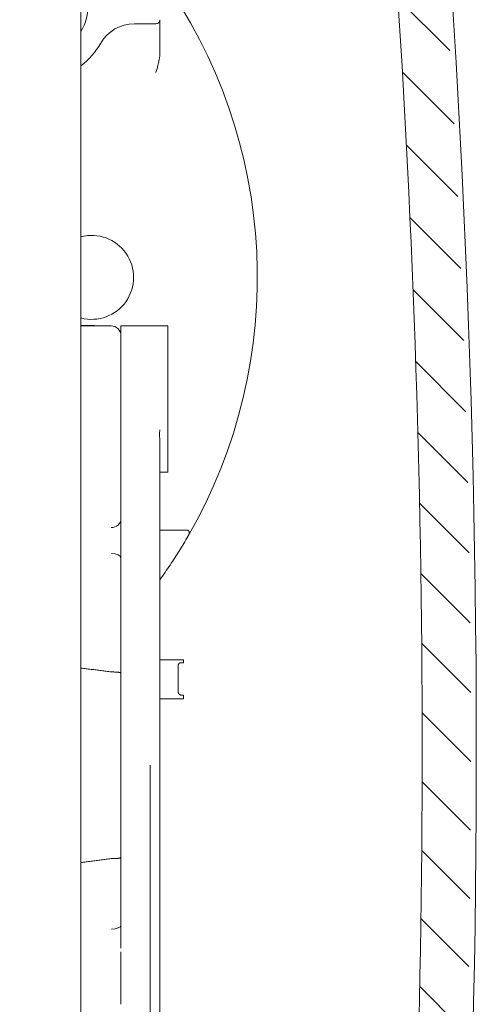
# Model space of a CAD drawing. Units: inches. Extents: x -24 to 8541, y 43 to 7822.
# Drawn here: x 7141 to 7164, y 7029 to 7080 of the extents above; entities that cross this region are included whole.
import ezdxf

# ---------------------------------------------------------------- set-up
doc = ezdxf.new("R2010")
doc.units = ezdxf.units.IN
doc.header["$LTSCALE"] = 5
doc.header["$MEASUREMENT"] = 0
doc.layers.add('1', color=7, linetype='Continuous', lineweight=5)

msp = doc.modelspace()

# ---------------------------------------------------------------- hatches: boundary and pattern name
at = {"layer": '1'}
h = msp.add_hatch(dxfattribs=at)
h.set_pattern_fill('ANSI31', color=256, scale=20, style=0)
h.set_pattern_definition([(45, (-2757.967182052113, 5006.56739012961), (-1.767766952966369, 1.767766952966369), [])])
edge = h.paths.add_edge_path(flags=16)
edge.add_line((7063.60678907797, 7099.482062353443), (7063.60678907797, 7102.982062503124))
edge.add_arc((7062.60678161645, 7102.982057213107), 1.000007461535124, 0.0003030933963555924, 89.99969690660365)
edge.add_line((7062.606786906468, 7103.98206467463), (7045.106786158063, 7103.98206467463))
edge.add_arc((7045.10679780769, 7102.982050853498), 1.00001382119671, 90.00066746511428, 179.9993325349378)
edge.add_line((7044.106783986559, 7102.982062503124), (7044.106783986559, 7099.482062353443))
edge.add_arc((7045.10679780769, 7099.48207400307), 1.000013821196653, 180.0006674650622, 269.9993325348858)
edge.add_line((7045.106786158063, 7098.482060181941), (7062.606786906468, 7098.482060181941))
edge.add_arc((7062.60678161645, 7099.482067643461), 1.000007461535124, 270.0003030933963, 359.9996969066037)
edge = h.paths.add_edge_path()
edge.add_line((7035.106786794773, 6984.182045927344), (7035.106786794773, 6988.282048870042))
edge.add_arc((7034.806785192328, 6984.182049858573), 0.3000016024693642, 269.9993278560144, 359.9992491942486)
edge.add_line((7034.30678058722, 6983.882048256128), (7034.806781672973, 6983.882048256128))
edge.add_arc((7034.306784518456, 6984.182049858577), 0.3000016024780612, 180.0007508063768, 269.9992491936233)
edge.add_line((7034.006782916002, 6984.78204499507), (7034.006782916002, 6984.182045927344))
edge.add_arc((7033.806783967459, 6984.782049461031), 0.1999989485927227, 359.9987205891333, 449.9991449731032)
edge.add_line((7032.906786487812, 6984.982048409605), (7033.806786952049, 6984.982048409605))
edge.add_arc((7032.90678202187, 6984.782049461013), 0.1999989486397838, 89.9987205947091, 180.0012794052388)
edge.add_line((7032.706783073279, 6979.682047331451), (7032.706783073279, 6984.78204499507))
edge.add_arc((7032.90678202187, 6979.682042865505), 0.1999989486398407, 179.9987205947612, 270.0012794052909)
edge.add_line((7033.806786952049, 6979.48204391692), (7032.906786487812, 6979.48204391692))
edge.add_arc((7033.806783967459, 6979.682042865486), 0.1999989485927227, 270.0008550268967, 360.0012794108667)
edge.add_line((7034.006782916002, 6980.282046399177), (7034.006782916002, 6979.682047331451))
edge.add_arc((7034.306784518456, 6980.282042467945), 0.3000016024780612, 90.00075080637674, 179.9992491936232)
edge.add_line((7034.806781672973, 6980.582044070397), (7034.30678058722, 6980.582044070397))
edge.add_arc((7034.806785192328, 6980.282042467948), 0.3000016024693642, 0.0007508057514277214, 90.00067214398561)
edge.add_line((7035.106786794773, 6978.482045470704), (7035.106786794773, 6980.282046399177))
edge.add_arc((7034.606779884209, 6978.482051295516), 0.5000069105983265, 270.0006674651142, 359.9993325349379)
edge.add_line((7031.606786645092, 6977.982044384953), (7034.606785709022, 6977.982044384953))
edge.add_arc((7031.606779750931, 6978.482038576545), 0.4999941916392341, 179.9992099781905, 270.0007900217573)
edge.add_line((7031.106785559339, 7022.804900215106), (7031.106785559339, 6978.482045470704))
edge.add_arc((7034.806778832681, 6988.282038579007), 0.3000079622673961, 0.001965390894432621, 89.99945755879085)
edge.add_line((7034.806781672973, 6988.582046541262), (7034.30678058722, 6988.582046541262))
edge.add_arc((7034.306790878371, 6988.282038578891), 0.3000079625457623, 90.00196541288494, 179.9980345872193)
edge.add_line((7034.006782916002, 6988.282048870042), (7034.006782916002, 6987.682046077025))
edge.add_arc((7033.806783967493, 6987.682045336271), 0.1999989485099508, 270.0008550170479, 360.0002122117347)
edge.add_line((7033.806786952049, 6987.48204638778), (7032.906786487812, 6987.48204638778))
edge.add_arc((7032.906782021835, 6987.682045336293), 0.1999989485570774, 179.9997877938932, 270.0012794151397)
edge.add_line((7032.706783073279, 6987.682046077025), (7032.706783073279, 6992.782047465935))
edge.add_arc((7032.906775662912, 6992.782054565716), 0.1999925897574304, 89.99689877910909, 180.0020340119091)
edge.add_line((7032.906786487812, 6992.982047155179), (7033.806786952049, 6992.982047155179))
edge.add_arc((7033.806790326822, 6992.782054565901), 0.1999925893059866, 359.9979659345216, 450.0009668366954)
edge.add_line((7034.006782916002, 6992.782047465935), (7034.006782916002, 6992.182048398212))
edge.add_arc((7034.306790878296, 6992.182054963891), 0.3000079623671009, 180.0012539193868, 269.998034601289)
edge.add_line((7034.30678058722, 6991.882047001698), (7034.806781672973, 6991.882047001698))
edge.add_arc((7034.806778832757, 6992.182054963774), 0.3000079620887326, 270.0005424270352, 359.9987461024995)
edge.add_line((7035.106786794773, 6992.182048398212), (7035.106786794773, 7000.482048540296))
edge.add_line((7035.606780429942, 7009.282049768128), (7044.032769908181, 7009.282049768128))
edge.add_arc((7035.606780986282, 7008.782055576568), 0.4999941915586466, 90.00006375272267, 180.0007900255614)
edge.add_line((7035.106786794773, 7001.482050711798), (7035.106786794773, 7008.78204868238))
edge.add_line((7034.606785709022, 7000.982049626044), (7035.106786794773, 7001.482050711798))
edge.add_line((7035.106786794773, 7000.482048540296), (7034.606785709022, 7000.982049626044))
edge.add_line((7045.560079547282, 7015.482051310522), (7054.606784435602, 7015.482051310522))
edge.add_line((7042.962002111912, 7016.982054567776), (7045.560079547282, 7015.482051310522))
edge.add_line((7037.706786480216, 7016.982054567776), (7042.962002111912, 7016.982054567776))
edge.add_arc((7037.706790205508, 7014.382051157041), 2.600003410737542, 90.00008209353565, 269.9999179064644)
edge.add_line((7041.106784922631, 7011.782047746306), (7037.706786480216, 7011.782047746306))
edge.add_line((7041.122252330191, 7011.808847488599), (7041.106784922631, 7011.782047746306))
edge.add_arc((7041.295455909605, 7011.708846127793), 0.1999993802106057, 59.99930201596292, 149.9994473328546)
edge.add_line((7044.282766725766, 7010.215063759777), (7041.395457709701, 7011.882049453572))
edge.add_arc((7044.032768016703, 7009.7820500208), 0.5000002526753935, 270.0002167475114, 420.0001875316541)
edge.add_line((7033.522137479087, 7024.488076022884), (7031.356782376924, 7023.237913121))
edge.add_arc((7034.022140322355, 7023.622063462273), 0.9999902991590839, 42.39813748323689, 120.0005090167131)
edge.add_arc((7036.60678393182, 7025.982051204617), 2.499998948293279, 222.3987784983704, 330.0000275225181)
edge.add_line((7039.906786787174, 7024.732052770472), (7038.771847130922, 7024.732052770472))
edge.add_arc((7039.906790162016, 7024.932045359586), 0.1999925891394536, 269.9990331435027, 360.0009668565494)
edge.add_line((7040.106782751127, 7027.0320547847), (7040.106782751127, 7024.932048734427))
edge.add_arc((7039.906790162016, 7027.032058159544), 0.1999925891394252, 359.9990331434506, 450.0009668564973)
edge.add_line((7038.771847130922, 7027.232050748651), (7039.906786787174, 7027.232050748651))
edge.add_arc((7036.60678393182, 7025.982052314506), 2.49999894829326, 29.99997247748188, 137.6012215016296)
edge.add_arc((7034.022140322355, 7028.342040056854), 0.9999902991590839, 239.999490983287, 317.6018625167631)
edge.add_line((7031.356782376924, 7028.726197848708), (7033.522137479087, 7027.476027496243))
edge.add_arc((7031.606807380162, 7022.804889658393), 0.5000218209352766, 120.0018646765254, 179.9987903428154)
edge.add_arc((7031.606783298335, 7029.159207407847), 0.4999977390068265, 179.9996164882548, 239.9997284921492)
edge.add_line((7031.106785559339, 7051.408617204925), (7030.606785559339, 7051.908617204925))
edge.add_line((7031.106785559339, 7081.448033712772), (7031.106785559339, 7029.159210754602))
edge.add_arc((7054.606778610791, 7015.982058221085), 0.5000069105983265, 270.0006674651142, 359.9993325349379)
edge.add_line((7055.106785521355, 7015.982052396274), (7055.106785521355, 7019.732049363538))
edge.add_arc((7054.606778610791, 7019.732043538726), 0.5000069105983265, 0.0006674650621622905, 89.99933253488572)
edge.add_line((7054.606784435602, 7020.232050449289), (7053.306784592882, 7020.232050449289))
edge.add_arc((7053.30678121804, 7020.032057860179), 0.1999925891394252, 89.99903314350274, 180.0009668565494)
edge.add_line((7053.106788628929, 7020.032054485338), (7053.106788628929, 7018.382048667183))
edge.add_arc((7052.906783320945, 7018.382058011422), 0.2000053082011213, 270.000542418906, 359.997323143434)
edge.add_line((7052.906785214396, 7018.182052703232), (7047.306786465022, 7018.182052703232))
edge.add_line((7047.306786465022, 7028.782054859537), (7052.906785214396, 7028.782054859537))
edge.add_arc((7047.306801078697, 7028.582036831333), 0.2000180287418941, 90.00418613207623, 179.9958138679759)
edge.add_line((7047.106783050489, 7026.932053077435), (7047.106783050489, 7028.582051445006))
edge.add_arc((7046.906777742297, 7026.932054970883), 0.2000053082011497, 270.0026768566703, 359.999457581094)
edge.add_line((7045.806783207769, 7026.7320496629), (7046.906787086536, 7026.7320496629))
edge.add_arc((7045.806779832925, 7026.532057073789), 0.1999925891394252, 89.99903314350274, 180.0009668565494)
edge.add_line((7045.606787243816, 7020.432053863824), (7045.606787243816, 7026.532053698946))
edge.add_arc((7045.806779833112, 7020.432043038854), 0.1999925895909578, 179.9968987593593, 270.000966802928)
edge.add_line((7046.906787086536, 7020.232050449289), (7045.806783207769, 7020.232050449289))
edge.add_arc((7046.906790461378, 7020.032057860179), 0.1999925891394252, 359.9990331434506, 450.0009668564973)
edge.add_line((7047.106783050489, 7018.382048667183), (7047.106783050489, 7020.032054485338))
edge.add_arc((7047.306788358472, 7018.382058011422), 0.2000053082011213, 180.0026768565661, 269.999457581094)
edge.add_arc((7052.906770600721, 7028.582036831333), 0.2000180287418941, 0.004186132024135833, 89.99581386792376)
edge.add_line((7053.106788628929, 7028.582051445006), (7053.106788628929, 7026.932053077435))
edge.add_line((7053.306784592882, 7026.7320496629), (7054.606784435602, 7026.7320496629))
edge.add_arc((7053.306793937119, 7026.932054970883), 0.200005308201114, 180.000542418906, 269.9973231433297)
edge.add_arc((7054.606778610791, 7027.232056573463), 0.5000069105983265, 270.0006674651142, 359.9993325349379)
edge.add_line((7055.106785521355, 7027.232050748651), (7055.106785521355, 7038.482056551613))
edge.add_arc((7054.606778610791, 7038.482050726801), 0.5000069105983832, 0.0006674650621622905, 89.99933253488572)
edge.add_line((7054.606784435602, 7038.982057637368), (7053.868141218742, 7038.982057637368))
edge.add_arc((7053.868140346867, 7038.482079464553), 0.4999781728127268, 89.99990008628444, 135.9225226477338)
edge.add_arc((7045.606764111208, 7046.482094220602), 11.00004675800864, 281.7441020996587, 315.9207301632675)
edge.add_arc((7047.906770678492, 7035.418608225093), 0.2999865423419026, 101.7415341555018, 180.0014021956483)
edge.add_line((7047.606784136242, 7035.418600883542), (7047.606784136242, 7034.782052987401))
edge.add_arc((7047.306795252367, 7034.782044200056), 0.299988884002718, 269.9983216786652, 360.0016783213869)
edge.add_line((7047.306786465022, 7034.482055316181), (7043.906788022608, 7034.482055316181))
edge.add_arc((7043.906784503253, 7034.782056918626), 0.3000016024693087, 180.0007508057514, 270.0006721439856)
edge.add_line((7043.606782900806, 7034.782052987401), (7043.606782900806, 7035.418600883542))
edge.add_arc((7043.306792978063, 7035.418607023759), 0.2999899228080239, 359.998827265399, 438.2564871689953)
edge.add_arc((7045.606771127397, 7046.482022922472), 10.99996896364465, 224.0791452687171, 258.2560224685124)
edge.add_arc((7037.345419829604, 7038.482045685541), 0.5000119518571949, 44.07911729672337, 89.99931376176644)
edge.add_line((7037.345425818306, 7038.982057637368), (7035.606780429942, 7038.982057637368))
edge.add_arc((7035.606768267735, 7039.482039110328), 0.4999814731104962, 179.9986062620469, 270.0013937379531)
edge.add_line((7035.341018181529, 7081.174403650108), (7040.87338055044, 7093.038605604179))
edge.add_arc((7037.60654481701, 7080.117909809353), 2.499758022613982, 154.9987241007262, 180.0009934792377)
edge.add_line((7035.106786794773, 7064.482060856633), (7035.106786794773, 7080.11786646484))
edge.add_line((7034.606785709022, 7063.982059770886), (7035.106786794773, 7064.482060856633))
edge.add_line((7035.106786794773, 7063.482058685131), (7034.606785709022, 7063.982059770886))
edge.add_line((7035.106786794773, 7052.482057150337), (7035.106786794773, 7063.482058685131))
edge.add_line((7034.606785709022, 7051.982056064586), (7035.106786794773, 7052.482057150337))
edge.add_line((7035.106786794773, 7051.482054978835), (7034.606785709022, 7051.982056064586))
edge.add_line((7035.106786794773, 7039.482051272535), (7035.106786794773, 7051.482054978835))
edge.add_line((7036.753305740702, 7093.667881732606), (7031.153627366341, 7081.65934711029))
edge.add_arc((7036.300155618945, 7093.879190257867), 0.4999963256827983, 334.9998802346913, 415.0010460682966)
edge.add_line((7035.258041053394, 7095.219271651687), (7036.58693425186, 7094.288768506063))
edge.add_arc((7034.97125326909, 7094.809684092143), 0.5000092020759308, 55.00079903086738, 139.9995878903026)
edge.add_line((7031.989806147934, 7092.034401304612), (7034.588226310063, 7095.131086566958))
edge.add_arc((7031.606787721408, 7092.355802995673), 0.5000021620709341, 179.9998279627343, 319.9990281998286)
edge.add_line((7031.106785559339, 7097.80490661566), (7031.106785559339, 7092.35580449699))
edge.add_arc((7031.606807380162, 7097.804896058951), 0.5000218209352976, 120.0018646765254, 179.9987903428154)
edge.add_line((7031.356782376924, 7103.726211699846), (7033.522137479087, 7102.476033896797))
edge.add_arc((7031.606759218466, 7104.15920735665), 0.4999736594256365, 179.998023295771, 240.0013216848328)
edge.add_line((7031.106785559339, 7107.482064824311), (7031.106785559339, 7104.159224605741))
edge.add_arc((7031.60675431516, 7107.482089704085), 0.4999687564412743, 89.99629503143781, 180.0028511902246)
edge.add_line((7142.584141357725, 7107.982058459482), (7031.606786645092, 7107.982058459482))
edge.add_line((7033.522137479087, 7099.488082423439), (7031.356782376924, 7098.237919521554))
edge.add_arc((7034.022142542304, 7098.622058000532), 1.000001682154946, 42.39904040504265, 120.000279334713)
edge.add_arc((7036.606787688954, 7100.982051841678), 2.499992812775128, 222.3984967953836, 330.0000988620295)
edge.add_line((7039.906786787174, 7099.73205917103), (7038.771847130922, 7099.73205917103))
edge.add_arc((7039.906790161831, 7099.932051760592), 0.1999925895909294, 269.999033197072, 360.0031012406407)
edge.add_line((7040.106782751127, 7102.032068635839), (7040.106782751127, 7099.932062585562))
edge.add_arc((7039.906790162007, 7102.032064560073), 0.1999925891617645, 0.001167663444000138, 90.00096685383963)
edge.add_line((7038.771847130922, 7102.232057149206), (7039.906786787174, 7102.232057149206))
edge.add_arc((7036.606780174645, 7100.982052951502), 2.500005083884372, 30.00004381774321, 137.600939798002)
edge.add_arc((7034.022127892227, 7103.342100542344), 1.000030923402684, 240.0016571342662, 317.600369604311)
edge.add_arc((7084.356795275773, 7100.982067727993), 2.999996946643212, 359.9998172668015, 450.000111585412)
edge.add_line((7070.356788834457, 7103.98206467463), (7084.356789433181, 7103.98206467463))
edge.add_arc((7083.656767683329, 7096.682080227903), 0.2000243904922436, 270.0070752089364, 359.9939920000514)
edge.add_line((7083.856792072722, 7097.68206142497), (7083.856792072722, 7096.682059253468))
edge.add_arc((7084.156800034976, 7097.68205858468), 0.300007962267453, 90.00196539084232, 179.9994575587909)
edge.add_line((7087.056790825891, 7097.982066546771), (7084.156789743938, 7097.982066546771))
edge.add_arc((7087.056809697475, 7098.282049071204), 0.2999825250246317, 269.9963955830867, 360.0014699526757)
edge.add_line((7087.356792222403, 7100.98205816012), (7087.356792222403, 7098.28205676741))
edge.add_arc((7070.356780357719, 7100.982074087409), 2.999990587233547, 89.99983810572573, 180.0003041897951)
edge.add_arc((7043.139172578589, 7091.982035703284), 2.500030693873908, 90.0004122070649, 154.9997148920943)
edge.add_line((7043.139154592442, 7094.48206639709), (7068.856789302494, 7094.48206639709))
edge.add_arc((7068.856805168434, 7094.9820209424), 0.4999545455642586, 269.9981817316472, 315.0024857336)
edge.add_line((7069.210341754804, 7094.62851503053), (7070.210343926308, 7095.628502300871))
edge.add_arc((7069.856792664017, 7095.982056659435), 0.499999179526008, 314.9997491136426, 450.0005632539741)
edge.add_line((7069.856787748706, 7096.482055838937), (7067.55678945977, 7096.482055838937))
edge.add_arc((7067.55680779859, 7096.68207386669), 0.200018028595546, 180.0041860021655, 269.9947467888502)
edge.add_line((7067.356789770529, 7096.682059253468), (7067.356789770529, 7100.98205816012))
edge.add_line((7083.656792383479, 7096.482055838937), (7080.8567892835, 7096.482055838937))
edge.add_arc((7080.856782942668, 7095.98205879295), 0.4999970460248013, 89.99927338990398, 225.0008411290644)
edge.add_line((7080.503236831189, 7095.628502300871), (7081.503239002692, 7094.62851503053))
edge.add_arc((7081.856775589062, 7094.9820209424), 0.4999545455642586, 224.9975142664, 270.0018182683528)
edge.add_line((7081.856791455006, 7094.48206639709), (7089.268630107135, 7094.48206639709))
edge.add_line((7089.439639583074, 7094.512211450554), (7091.527802933771, 7095.272245287411))
edge.add_arc((7089.268563315929, 7094.982576522299), 0.5005101296667215, 270.0076459079006, 289.9868098253432)
edge.add_arc((7091.356781847182, 7095.742097135491), 0.5000089711220718, 290.0009690425617, 359.9996257078013)
edge.add_line((7091.856790818296, 7095.742093869114), (7091.856790818296, 7097.982066546771))
edge.add_arc((7092.35679772896, 7097.982053271135), 0.50000691084139, 90.00066747668275, 179.9984787450331)
edge.add_line((7092.356791904047, 7098.482060181941), (7097.018630172481, 7098.482060181941))
edge.add_line((7097.189639648417, 7098.51222013657), (7099.277802999117, 7099.272239072263))
edge.add_arc((7097.018607464859, 7098.982087959379), 0.5000277779530302, 270.0026019571051, 290.0015378141543)
edge.add_arc((7099.106785536609, 7099.742090364962), 0.5000072096839644, 290.0006005740959, 359.9996893472884)
edge.add_line((7099.606792746283, 7099.742087653965), (7099.606792746283, 7100.98205816012))
edge.add_arc((7099.10678901549, 7100.982062965653), 0.5000037308178047, 359.9994493301721, 449.9994834608471)
edge.add_line((7099.106793523179, 7101.482066696452), (7092.606792446924, 7101.482066696452))
edge.add_arc((7092.606798271836, 7101.982073607258), 0.5000069108412513, 180.001521254967, 269.9993325233173)
edge.add_line((7092.10679136117, 7101.982060331622), (7092.10679136117, 7104.982066846133))
edge.add_arc((7092.606798271836, 7104.982053570497), 0.50000691084139, 90.00066747668275, 179.9984787450331)
edge.add_line((7092.606792446924, 7105.482060481303), (7142.584141357725, 7105.482060481303))
edge.add_arc((7142.584136886346, 7099.881153627673), 8.100904831807936, 13.50993217501117, 89.99996837499226)
edge.add_arc((7142.584140121196, 7099.881164833165), 5.600895648139342, 13.50982215942545, 89.9999873506118)
edge.add_arc((7155.906828985611, 7103.082090412299), 8.100927702832768, 193.509927620658, 263.2446878132626)
edge.add_arc((7155.306795716315, 7098.016581833668), 3.000004542870289, 263.2449644537214, 359.9999199278714)
edge.add_arc((7155.906798391961, 7103.082050505061), 5.600885212360612, 193.5095954663475, 268.9770082181484)
edge.add_line((7155.806802281004, 7100.68415410235), (7155.806802281004, 7097.482058010439))
edge.add_arc((7155.90680214392, 7103.082067983352), 2.399998115263601, 359.9999099272972, 627.6119859357818)
edge.add_line((7158.306800259181, 7098.016577641098), (7158.306800259181, 7103.08206421039))
h = msp.add_hatch(dxfattribs=at)
h.set_pattern_fill('ANSI31', color=256, scale=20, angle=90, style=0)
h.set_pattern_definition([(135, (-2757.967182052113, 5006.56739012961), (-1.767766952966369, -1.767766952966369), [])])
edge = h.paths.add_edge_path()
edge.add_arc((7155.906788530267, 7102.882068250437), 5.099991955937043, 89.99988947310261, 167.9080988236476)
edge.add_arc((7151.408872755977, 7103.845682096377), 0.5000139173088711, 167.9091343279239, 264.1465608943695)
edge.add_line((7152.863328885729, 7103.193988595227), (7151.357879253266, 7103.348275240591))
edge.add_arc((7152.91430312016, 7103.691389694552), 0.5000062261482063, 264.1486900644376, 344.8649268433817)
edge.add_arc((7155.906799430924, 7102.882061983604), 2.600001114917503, 5.851961724088921, 164.8665282928461)
edge.add_arc((6564.105625830138, 7042.229157837122), 597.5011726187641, 357.9005639653428, 365.8517365027968)
edge.add_line((7156.898990467711, 7107.982060206366), (7155.906798368451, 7107.982060206366))
edge.add_arc((7156.899012234298, 7103.982082079114), 3.999978127311845, 5.946982987836716, 90.00031178506637)
edge.add_arc((6564.106418562869, 7042.229192058887), 600.0003795848203, 354.1983038506033, 365.9472116204093)
edge.add_arc((7157.053909345572, 6981.982052708925), 4.000006577090053, 270.0000686436304, 354.19823548345)
edge.add_line((7110.106791300797, 6977.982046131838), (7157.053914137809, 6977.982046131838))
edge.add_arc((7110.106794473473, 6981.982050539944), 4.000004408110212, 180.0000454451039, 269.9999545547919)
edge.add_line((7106.106790065365, 6997.182049826741), (7106.106790065365, 6981.982047367266))
edge.add_arc((7106.906789039147, 6997.182049609932), 0.7999989737806961, 89.9998821255633, 179.9999844722003)
edge.add_line((7107.806791149216, 6997.982048583712), (7106.90679068498, 6997.982048583712))
edge.add_arc((7107.806792795052, 6997.182049609932), 0.7999989737807245, 1.552779975036932e-05, 90.0001178744367)
edge.add_line((7108.617520606447, 6994.20253241184), (7108.617520606447, 6997.032539004231))
edge.add_arc((7108.906783832321, 6994.282043137013), 0.2999920635391981, 179.9989289659736, 270.0014267746786)
edge.add_line((7117.285554337654, 6993.98205107357), (7108.906791302697, 6993.98205107357))
edge.add_arc((7117.285540893961, 6993.181977092048), 0.8000739816330932, 70.6055965141107, 89.99903725546714)
edge.add_arc((7155.905066654068, 7102.876599567426), 115.4942851677944, 250.6046633023971, 252.8740698122045)
edge.add_arc((7121.80679833861, 6992.216655059165), 0.2999945730109583, 359.9998687006189, 432.8748502938624)
edge.add_line((7122.10679291162, 6992.216654371692), (7122.10679291162, 6991.782050766607))
edge.add_arc((7121.806792104049, 6991.78205017767), 0.3000008075705677, 270.0001543246934, 360.0001124788416)
edge.add_line((7121.806792912095, 6991.482049370101), (7108.906791302697, 6991.482049370101))
edge.add_arc((7108.906790191606, 6991.182050947315), 0.2999984227888571, 89.9997877963945, 180.0005679420689)
edge.add_line((7108.606791768832, 6991.182047973591), (7108.606791768832, 6981.982047367266))
edge.add_arc((7110.106787062417, 6981.98204312889), 1.49999529359091, 179.9998381052567, 270.000161894639)
edge.add_line((7110.106791300797, 6980.482047835307), (7119.306792372779, 6980.482047835307))
edge.add_arc((7119.306791564733, 6980.782048642875), 0.3000008075705677, 270.0001543246934, 360.0001124788416)
edge.add_line((7119.606792372306, 6982.682048142262), (7119.606792372306, 6980.782049231813))
edge.add_arc((7120.406790551155, 6982.682048720388), 0.7999981788497884, 89.99985854319294, 180.0000414051037)
edge.add_line((7121.306792757667, 6983.482046899233), (7120.406792526261, 6983.482046899233))
edge.add_arc((7121.306794732769, 6982.682048720388), 0.7999981788498045, 359.9999585948963, 450.0001414567029)
edge.add_line((7122.10679291162, 6980.782049231813), (7122.10679291162, 6982.682048142262))
edge.add_arc((7122.40679371919, 6980.782048642875), 0.3000008075705677, 179.9998875211585, 269.9998456752024)
edge.add_line((7122.406792911144, 6980.482047835307), (7157.053914137809, 6980.482047835307))
edge.add_arc((7157.053915224402, 6981.982048036203), 1.500000200896545, 269.9999584952616, 354.1983494295387)
edge.add_arc((6564.10454208838, 7042.229356073462), 597.5022629718841, 354.1983065761713, 357.618194675066)
edge.add_arc((7160.790870211338, 7017.410600387804), 0.2999984059828213, 357.6184061483809, 453.79523112293)
edge.add_line((7160.771013061682, 7017.709940891582), (7157.33508418913, 7017.482049949831))
edge.add_arc((7155.90679869728, 7018.882051499819), 2.000000946548158, 44.42703959917813, 315.5729604008218)
edge.add_line((7157.33508418913, 7020.282053049807), (7160.886534330581, 7020.051993988793))
edge.add_arc((7160.905926019013, 7020.351370542387), 0.3000039306785371, 266.2939250628272, 357.8997931091857)

# ---------------------------------------------------------------- linework, layer by layer
for p, q in [((7144.106780174478, 7019.482052951498), (7144.106780174478, 7083.482052951498)), ((7148.156780174404, 7079.682052951475), (7148.156780174404, 7079.687165820698)), ((7148.156780174391, 7078.11116306493), (7148.156780174391, 7079.682052951475)), ((7147.956780174403, 7079.482052951475), (7146.852932597114, 7079.482052951475)), ((7148.156781128066, 7078.111163526197), (7148.156781128066, 7078.001785426755)), ((7148.156780174391, 7078.001785960885), (7148.156780174391, 7078.001821372965)), ((7145.514715648787, 7063.999987437586), (7144.106780174394, 7064.039314636331)), ((7144.106780174397, 7063.999987437586), (7145.65678026973, 7063.999987437586)), ((7146.1567801744, 7063.999987437586), (7146.156780174402, 7058.732266856363)), ((7148.556780174402, 7063.999987437586), (7146.1567801744, 7063.999987437586)), ((7148.556780174402, 7063.999987437586), (7148.556780174402, 7056.499987437586)), ((7146.156780174402, 7058.038193270928), (7146.156780174402, 7058.732266856363)), ((7146.156780651239, 7058.038193731923), (7146.156780651239, 7054.08510461392)), ((7148.156752368564, 7057.993181100771), (7148.1567801744, 7057.982394332438)), ((7148.1567801744, 7057.982395305775), (7148.1567801744, 7057.975338626211)), ((7148.156781128077, 7054.344625621457), (7148.156781128077, 7057.975338845868)), ((7148.556780174402, 7056.499987437586), (7148.1567801744, 7056.499987437586)), ((7146.156728199152, 7054.079029708524), (7146.156729391245, 7054.073074012418)), ((7146.156780651239, 7054.073077588697), (7146.156780651239, 7053.343318849225)), ((7148.157014291141, 7019.731813161845), (7148.157014291146, 7054.335603680944)), ((7146.156778267054, 7053.343266397138), (7146.156778267054, 7053.016430287977)), ((7148.157014291135, 7053.534023744665), (7149.548680727034, 7053.534023744669)), ((7146.156780174402, 7032.104426271782), (7146.156780174402, 7052.896038742553)), ((7146.156780651239, 7053.016450553556), (7146.156780651239, 7052.896024137159)), ((7146.156736543802, 7052.140557914396), (7146.156729391245, 7052.103997617383)), ((7149.362788276281, 7046.759273873989), (7149.362788276279, 7046.8857551197)), ((7149.099504012205, 7045.224810141441), (7149.090977699703, 7046.582272132679)), ((7149.23518980285, 7046.732475777853), (7149.362788276281, 7046.733298088175)), ((7149.362788276281, 7046.759273873989), (7149.362788276281, 7046.733298088175)), ((7145.670740535885, 7046.264279037137), (7145.656779935985, 7046.265218406339)), ((7149.362788276281, 7045.077821137238), (7149.282763018018, 7045.077312292195)), ((7149.362788276281, 7045.077821137238), (7149.362788276281, 7045.013482953465)), ((7149.362788276281, 7045.013482953465), (7149.362788276279, 7044.886542772462)), ((7145.670740535885, 7036.699826865812), (7145.656779935985, 7036.69888749661)), ((7146.156780651239, 7031.915559917112), (7146.156780651239, 7031.814429908414)), ((7146.156780651239, 7031.814429908414), (7146.156780651239, 7029.352483897825)), ((7146.156780651239, 7029.352483897825), (7146.156780651241, 7029.234135299344))]:
    msp.add_line(p, q, dxfattribs=at)
at = {"layer": '1', "flags": 128}
for points in [[(7148.156781128066, 7078.001785426755), (7148.156292369978, 7077.965293079038), (7148.154854705946, 7077.927545457502), (7148.15246813597, 7077.888543754239), (7148.149132660048, 7077.848289161344), (7148.144848278182, 7077.806779294629), (7148.139612606185, 7077.764016538282), (7148.133430412428, 7077.719999700208), (7148.126299312727, 7077.674728780408), (7148.118219307082, 7077.628204970975), (7148.109190395491, 7077.580425887723), (7148.099212577956, 7077.531393914838), (7148.08828347029, 7077.481106668134), (7148.081765106337, 7077.452608495374), (7148.074438503401, 7077.421729713102), (7148.066306045668, 7077.38847151341), (7148.057365348952, 7077.352833896299), (7148.047616413252, 7077.314815669675), (7148.037061622756, 7077.274418025632), (7148.025698593276, 7077.231639772077), (7148.013529708998, 7077.186482101102), (7148.000552585738, 7077.138945012708), (7147.98676960768, 7077.089027314802), (7147.972178390639, 7077.036730199476), (7147.9567813188, 7076.982052474637)], [(7148.156781128077, 7058.674890547414), (7148.153123787073, 7058.655356317182), (7148.149924209742, 7058.634010701795), (7148.147182396082, 7058.610875754972), (7148.14490073028, 7058.585971146245), (7148.143079212336, 7058.559318333288), (7148.141715458063, 7058.530936985631), (7148.140809467463, 7058.500851541181), (7148.140361240534, 7058.469094186445), (7148.140373161463, 7058.435695319791), (7148.140842846064, 7058.400688319822), (7148.141770294336, 7058.364108949323), (7148.143157890467, 7058.325997143407), (7148.144414356379, 7058.297478109022), (7148.145778110651, 7058.269072323461), (7148.147211006311, 7058.240788727422), (7148.148672512201, 7058.212636261602), (7148.150126865534, 7058.184622674604), (7148.151533535151, 7058.156758099218), (7148.152849605707, 7058.129050880094), (7148.154041698603, 7058.101509361883), (7148.155064514307, 7058.074143081327), (7148.155884674219, 7058.046960383077), (7148.156461647181, 7058.01997020783), (7148.156752517847, 7057.993180900236)], [(7149.54868071379, 7053.534042983671), (7149.564912250655, 7053.533142953534), (7149.580120971816, 7053.530509620328), (7149.594237735884, 7053.526176362653), (7149.607188633101, 7053.520181327482), (7149.61890929045, 7053.512559085508), (7149.629323413985, 7053.503345399518), (7149.63836663069, 7053.4925760323), (7149.645967414992, 7053.480287938733), (7149.652059009688, 7053.466516881605), (7149.65657227339, 7053.451296239515), (7149.659447601454, 7053.434662967344), (7149.660618236678, 7053.416646867414), (7149.660432270186, 7053.403996377607), (7149.659447601454, 7053.39046493115), (7149.657616546767, 7053.376081138273), (7149.654893806593, 7053.360870032926), (7149.651231697218, 7053.344861417432), (7149.646582534926, 7053.328082709928), (7149.640898636, 7053.31056132855), (7149.634134700911, 7053.292324691434), (7149.626240661757, 7053.273401408811), (7149.617171219008, 7053.253817706724), (7149.606878688948, 7053.233602195402), (7149.595315387862, 7053.212782292982)], [(7149.595315387862, 7053.212782292982), (7149.542434147017, 7053.121779113431), (7149.488961628096, 7053.030597119947), (7149.434900215285, 7052.939243465085), (7149.38024037184, 7052.847721725126), (7149.324984481947, 7052.756036668439), (7149.269127777236, 7052.664195447584), (7149.212665489333, 7052.572200446744), (7149.155592849867, 7052.480060010572), (7149.09790985884, 7052.387776523252), (7149.039611747878, 7052.295358329435), (7148.980696132796, 7052.202807813306), (7148.921158245223, 7052.110130935331), (7148.860995700972, 7052.017333655973), (7148.800203731673, 7051.924420743604), (7148.738782337325, 7051.831396966596), (7148.676721981185, 7051.738268285413), (7148.614027431624, 7051.64504066052), (7148.550686767714, 7051.551717668195), (7148.486704757826, 7051.458305268903), (7148.422071865218, 7051.364808231016), (7148.356788089888, 7051.271232514997), (7148.290848663466, 7051.177582889219), (7148.224251201766, 7051.083864122053), (7148.156993320601, 7050.990082173963)], [(7144.106780222088, 7046.465032249112), (7144.172578981548, 7046.45670667233), (7144.238270452648, 7046.448378711362), (7144.303858211666, 7046.44005313458), (7144.369338682323, 7046.431725173612), (7144.434714248806, 7046.42339959683), (7144.499983719021, 7046.415074020048), (7144.565148285061, 7046.40674605908), (7144.630206754833, 7046.398420482297), (7144.695160320431, 7046.390094905515), (7144.76000778976, 7046.381769328733), (7144.824749162823, 7046.373443751951), (7144.88938563171, 7046.365118175168), (7144.95391600433, 7046.356792598386), (7145.018340280682, 7046.348467021604), (7145.082659652859, 7046.340141444822), (7145.146872928768, 7046.331815868039), (7145.210981300503, 7046.323490291257), (7145.27498357597, 7046.315167098661), (7145.338880947262, 7046.306841521879), (7145.402672222286, 7046.298515945096), (7145.466357401043, 7046.2901927525), (7145.529937675625, 7046.281867175718), (7145.593411853939, 7046.273543983121), (7145.656779935985, 7046.265218406339)], [(7149.090979698261, 7046.582273631739), (7149.090979698261, 7046.583403735804), (7149.090989235005, 7046.58453860824), (7149.091008308491, 7046.585668712306), (7149.091046455464, 7046.586803584742), (7149.091094139179, 7046.587933688807), (7149.091151359638, 7046.589068561243), (7149.091227653584, 7046.590198665309), (7149.091303947529, 7046.591333537745), (7149.091399314961, 7046.59246364181), (7149.091513755879, 7046.593593745874), (7149.091628196797, 7046.594728618312), (7149.091761711201, 7046.595858722376), (7149.091904762348, 7046.596984058069), (7149.092066886982, 7046.598114162135), (7149.092229011616, 7046.599239497828), (7149.092410209736, 7046.600369601892), (7149.092610481342, 7046.601490169214), (7149.092810752949, 7046.602615504908), (7149.093030098042, 7046.603736072229), (7149.093258979878, 7046.604856639551), (7149.093497398457, 7046.605977206873), (7149.093745353779, 7046.607097774195), (7149.094012382588, 7046.608213573145), (7149.094288948139, 7046.609324603724)], [(7149.094288948139, 7046.609324603724), (7149.096654060444, 7046.618169933008), (7149.099257591328, 7046.626876979517), (7149.102099540791, 7046.635426669764), (7149.105198982319, 7046.643785625147), (7149.108565452656, 7046.651930003809), (7149.112208488545, 7046.659821658777), (7149.116147163471, 7046.667441516565), (7149.120381477436, 7046.674760966944), (7149.124930503925, 7046.681746631311), (7149.129803779682, 7046.68837466781), (7149.135020378193, 7046.69461169784), (7149.140580299458, 7046.70042911117), (7149.146512153706, 7046.705803065943), (7149.152844551167, 7046.710700183557), (7149.159567955097, 7046.7151061589), (7149.166701438984, 7046.719016223597), (7149.174225929341, 7046.722406535791), (7149.18215096291, 7046.72526279037), (7149.190447929463, 7046.727589755701), (7149.199040535053, 7046.729411273646), (7149.207871559223, 7046.730765491175), (7149.21687424477, 7046.731704860376), (7149.226000907978, 7046.73225799148), (7149.235194328388, 7046.732477336573)], [(7145.670740535885, 7046.264279037137), (7145.701397588879, 7046.26409068646), (7145.732158353954, 7046.263697295804), (7145.762892892986, 7046.263101249357), (7145.79346769157, 7046.262290626188), (7145.823752811581, 7046.261263042112), (7145.853615930706, 7046.260011344571), (7145.882917574078, 7046.258537917753), (7145.911506345898, 7046.256840377469), (7145.93923561874, 7046.254928260465), (7145.965958765179, 7046.252801566739), (7145.991524389416, 7046.250469833036), (7146.015783479839, 7046.247944980283), (7146.032066276699, 7046.246059089322), (7146.048421791225, 7046.243980079313), (7146.06459968391, 7046.241691260953), (7146.080351999432, 7046.23917832913), (7146.095428398281, 7046.236426978727), (7146.109580925136, 7046.233415752073), (7146.122524669796, 7046.230132728238), (7146.133911541134, 7046.226585059781), (7146.143385103374, 7046.22279658856), (7146.150590112835, 7046.218788772245), (7146.155173710018, 7046.214590221067), (7146.156780651241, 7046.210217624326)], [(7149.118636253437, 7045.163430362391), (7149.117129448017, 7045.165814548182), (7149.115670326313, 7045.168222575831), (7149.114268425068, 7045.170654445338), (7149.112933281025, 7045.17310538833), (7149.111655357441, 7045.17557540481), (7149.110434654316, 7045.178069263148), (7149.109280708393, 7045.180577426599), (7149.108183982929, 7045.183099895167), (7149.107154014668, 7045.18564143722), (7149.106181266865, 7045.188197284388), (7149.105284813008, 7045.19076743667), (7149.104445579609, 7045.193347125696), (7149.10366356667, 7045.195936351465), (7149.102957847675, 7045.198539882349), (7149.102318885884, 7045.201148181605), (7149.10173714455, 7045.203766017603), (7149.101231697163, 7045.206388621973), (7149.100783470234, 7045.209015994716), (7149.100402000508, 7045.211648135828), (7149.100096824726, 7045.214280276941), (7149.099848869404, 7045.216912418055), (7149.099667671284, 7045.219549327539), (7149.099553230366, 7045.222181468653), (7149.09950554665, 7045.224808841394)], [(7149.282763603291, 7045.07731357162), (7149.274495246967, 7045.077380328821), (7149.266236427387, 7045.077699809717), (7149.25801575478, 7045.078286319422), (7149.249833229145, 7045.079139857935), (7149.241726997456, 7045.080284267115), (7149.233697059712, 7045.081719546961), (7149.225772026142, 7045.083464770961), (7149.217970970234, 7045.085529475855), (7149.21030342873, 7045.08792319839), (7149.202778938374, 7045.090660243677), (7149.195435646137, 7045.093745380091), (7149.188273552021, 7045.097197681117), (7149.181321266255, 7045.101026683496), (7149.174569252094, 7045.105222850489), (7149.168027046284, 7045.109771876978), (7149.161694648823, 7045.114649921107), (7149.155562522968, 7045.119847446132), (7149.149649742207, 7045.125335841822), (7149.143946769795, 7045.131100803065), (7149.138453605732, 7045.137123256372), (7149.133179786762, 7045.143388896631), (7149.128115776142, 7045.149873881983), (7149.123271110615, 7045.156559138941), (7149.118636253437, 7045.163430362391)], [(7145.656779935985, 7036.69888749661), (7145.593411853939, 7036.690561919828), (7145.529937675625, 7036.682238727231), (7145.466357401043, 7036.673913150449), (7145.402672222286, 7036.665589957853), (7145.338880947262, 7036.65726438107), (7145.27498357597, 7036.648938804288), (7145.210981300503, 7036.640615611692), (7145.146872928768, 7036.63229003491), (7145.082659652859, 7036.623964458127), (7145.018340280682, 7036.615638881345), (7144.95391600433, 7036.607313304563), (7144.88938563171, 7036.598987727781), (7144.824749162823, 7036.590662150998), (7144.76000778976, 7036.582336574216), (7144.695160320431, 7036.574010997434), (7144.630206754833, 7036.565685420652), (7144.565148285061, 7036.55735984387), (7144.499983719021, 7036.549031882902), (7144.434714248806, 7036.540706306119), (7144.369338682323, 7036.532380729337), (7144.303858211666, 7036.524052768369), (7144.238270452648, 7036.515727191587), (7144.172578981548, 7036.507399230619), (7144.106780222088, 7036.499073653837)], [(7145.670740535885, 7036.699826865812), (7145.701234272152, 7036.700022369047), (7145.731865099102, 7036.700432449003), (7145.762500694424, 7036.701052337308), (7145.793008735805, 7036.701884418149), (7145.823258093029, 7036.702928691526), (7145.853118827969, 7036.704182773252), (7145.882447889477, 7036.705651431699), (7145.911092689663, 7036.707329898496), (7145.938901832729, 7036.709220557828), (7145.965722730785, 7036.71132102551), (7145.991401603847, 7036.713636069913), (7146.015783479839, 7036.716160922666), (7146.031231811672, 7036.717970519681), (7146.046996048122, 7036.720023303647), (7146.062803199917, 7036.722319274564), (7146.078386238247, 7036.724856048246), (7146.093472173839, 7036.727636008878), (7146.107792785793, 7036.730659156461), (7146.121038129955, 7036.733923106809), (7146.132801702648, 7036.737430244108), (7146.142672231823, 7036.741180568357), (7146.150233677059, 7036.745171695371), (7146.155074766308, 7036.749406009336), (7146.156780651241, 7036.753883510251)]]:
    msp.add_lwpolyline(points, dxfattribs=at)
at = {"layer": '1'}
for centre, radius, start, end in [((6564.106780174347, 7042.229188221138), 600.2792810388434, 354.1740003950021, 5.943051238319538), ((6564.105625830138, 7042.229157837122), 597.5011726187641, 357.9005639653418, 5.851736502797154), ((7141.656780174404, 7080.482052951475), 2.824999999983002, 330.1413912679958, 29.85860873200416), ((7126.656780174391, 7066.482052951475), 26.50000000000001, 329.9518763566067, 35.77482583876323), ((7147.956780174403, 7079.682052951475), 0.199999999999998, 270, 0.0005680912604603006), ((7146.852932597114, 7077.482052951475), 1.999999999999992, 90, 150.0000000000157), ((7141.656780174404, 7080.482052951475), 3.999999999999936, 307.7704895885714, 329.9999999999897), ((7144.656780174391, 7066.482052951475), 2.15, 255.1781789378357, 104.8218210621643), ((7145.6567801744, 7063.499987437586), 0.4999999999999917, 0.02707125573147883, 89.9999890760329)]:
    msp.add_arc(centre, radius, start, end, dxfattribs=at)
for centre, major_axis, ratio, start_param, end_param in [((7145.6567801744, 7054.085103082218), (0.5000000000000094, -1.576158649501097e-09), 0.8404418001443801, 4.71238898303838, 6.283187923254032), ((7145.656769507512, 7052.100598955661), (0.4999591739824555, -6.486827045845902e-09), 0.4823570808622576, 6.282988622480881, 7.826030764025869), ((7139.342192882576, 6982.588961606131), (2456.25760993206, 3.178633571632172e-10), 0.02617694834426246, 1.566716696405148, 1.567207598848012), ((7155.066973946063, 7124.318819004528), (-3034.441449510638, 8.014772005793258e-10), 0.02617694817944159, 1.56851914803214, 1.568916511638085), ((7147.656707531763, 7041.482052950107), (0.0001524771815349062, -22.24999999889839), 1.266053908657107e-05, 6.017454027487975, 7.853981633955183), ((7145.656780174408, 7033.275972095833), (0.4999999999956914, -1.932331590634305e-06), 0.372771332817272, 4.740351168202345, 6.283057388259909)]:
    msp.add_ellipse(centre, major_axis=major_axis, ratio=ratio, start_param=start_param, end_param=end_param, dxfattribs=at)

doc.saveas('drawing.dxf')
